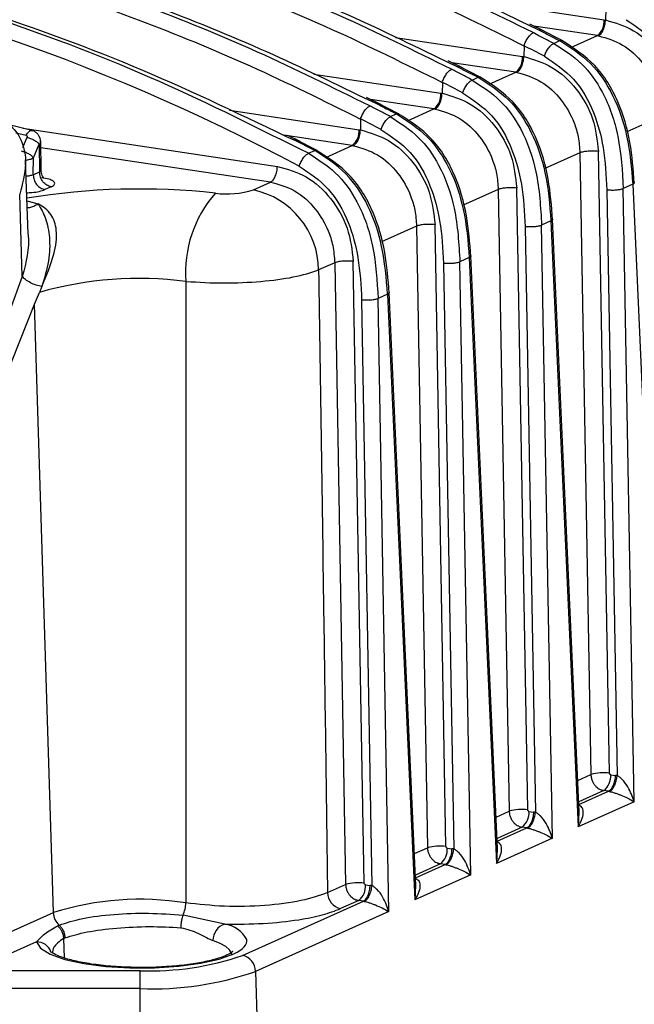
# Model space of a CAD drawing. Units: millimetres. Extents: x 4 to 416, y 4 to 293.
# Drawn here: x 342 to 346, y 102 to 108 of the extents above; entities that cross this region are included whole.
import ezdxf

# ---------------------------------------------------------------- set-up
doc = ezdxf.new("R2010")
doc.units = ezdxf.units.MM

msp = doc.modelspace()

# ---------------------------------------------------------------- linework, layer by layer
at = {"color": 7, "linetype": 'Continuous', "lineweight": 25}
for p, q in [((344.8174, 108.378), (345.6593, 108.2522)), ((345.6696, 108.3233), (345.6686, 108.2511)), ((345.1513, 108.2206), (345.2284, 108.1842)), ((345.2612, 108.1765), (345.1669, 108.223)), ((345.6143, 108.1474), (345.1924, 108.2104)), ((345.6593, 108.2522), (345.668, 108.2508)), ((345.3797, 108.115), (345.2421, 108.1856)), ((345.4387, 108.0687), (345.6143, 108.1474)), ((345.6143, 108.1474), (345.622, 108.1464)), ((344.2757, 108.1352), (345.1176, 108.0094)), ((345.1279, 108.0804), (345.127, 108.0083)), ((345.3247, 108.0959), (345.3649, 108.1139)), ((345.1176, 108.0094), (345.1263, 108.008)), ((344.6097, 107.9778), (344.6868, 107.9414)), ((344.7195, 107.9337), (344.6252, 107.9802)), ((345.0726, 107.9046), (344.6508, 107.9676)), ((343.7341, 107.8924), (344.576, 107.7666)), ((344.838, 107.8722), (344.7004, 107.9427)), ((344.897, 107.8258), (345.0726, 107.9046)), ((345.0726, 107.9046), (345.0803, 107.9035)), ((344.5863, 107.8376), (344.5853, 107.7654)), ((344.7831, 107.8531), (344.8232, 107.8711)), ((344.576, 107.7666), (344.5847, 107.7652)), ((344.068, 107.7349), (344.1451, 107.6986)), ((344.1778, 107.6908), (344.0836, 107.7374)), ((344.531, 107.6617), (344.1091, 107.7248)), ((344.2964, 107.6293), (344.1587, 107.6999)), ((343.1743, 107.6522), (344.0343, 107.5237)), ((344.2414, 107.6103), (344.2816, 107.6283)), ((344.3554, 107.583), (344.531, 107.6617)), ((344.531, 107.6617), (344.5387, 107.6607)), ((341.8654, 107.5183), (341.7152, 107.5549)), ((344.0446, 107.5948), (344.0436, 107.5226)), ((346.0402, 107.6136), (345.8084, 107.5097)), ((341.7576, 107.5036), (341.8279, 107.4865)), ((341.8041, 107.5332), (343.4926, 107.2809)), ((343.9893, 107.4189), (343.5361, 107.4866)), ((344.0343, 107.5237), (344.043, 107.5224)), ((341.8317, 107.4728), (341.8029, 107.4044)), ((341.8754, 107.3376), (341.9133, 107.4276)), ((341.9133, 107.4276), (341.9158, 107.244)), ((341.9265, 107.252), (341.9238, 107.4504)), ((343.5469, 107.4817), (343.6027, 107.4562)), ((343.6429, 107.4446), (343.5626, 107.4843)), ((343.7399, 107.3855), (343.6027, 107.4562)), ((343.7555, 107.3861), (343.6163, 107.4575)), ((343.4476, 107.1761), (341.9245, 107.4037)), ((343.6991, 107.3672), (343.6436, 107.3937)), ((343.6991, 107.3672), (343.7399, 107.3855)), ((343.8137, 107.3402), (343.9893, 107.4189)), ((343.9893, 107.4189), (343.997, 107.4179)), ((345.4986, 107.3707), (345.2668, 107.2668)), ((345.4986, 107.3707), (345.5709, 103.2498)), ((345.6938, 103.2591), (345.6214, 107.38)), ((341.8397, 106.8342), (341.8223, 107.3165)), ((341.8739, 107.2253), (341.8754, 107.3376)), ((341.8739, 107.2253), (341.9158, 107.244)), ((343.3333, 107.1248), (343.4476, 107.1761)), ((345.8484, 107.1618), (345.7861, 107.1339)), ((345.8484, 107.1618), (346.0288, 103.1466)), ((341.8016, 106.5518), (341.7842, 107.0972)), ((341.9937, 107.1455), (341.9518, 107.1267)), ((344.9569, 107.1279), (344.7251, 107.024)), ((344.9569, 107.1279), (345.0293, 103.0069)), ((345.1522, 103.0162), (345.0798, 107.1372)), ((345.6769, 107.1256), (345.7451, 103.2415)), ((345.8575, 103.0698), (345.7861, 107.1339)), ((341.8318, 107.0533), (341.9057, 107.0325)), ((345.3067, 106.919), (345.2444, 106.8911)), ((345.3067, 106.919), (345.4871, 102.9037)), ((345.494, 102.9997), (345.3174, 106.9302)), ((344.4152, 106.8851), (344.1834, 106.7812)), ((344.4152, 106.8851), (344.4876, 102.7641)), ((344.6105, 102.7734), (344.5381, 106.8944)), ((345.1352, 106.8828), (345.2034, 102.9987)), ((345.3158, 102.8269), (345.2444, 106.8911)), ((343.8729, 106.642), (343.766, 106.5941)), ((343.8729, 106.642), (343.9453, 102.521)), ((344.0682, 102.5303), (343.9958, 106.6512)), ((344.5936, 106.64), (344.6618, 102.7559)), ((344.7651, 106.6762), (344.7028, 106.6482)), ((344.7742, 102.5841), (344.7028, 106.6482)), ((344.7651, 106.6762), (344.9455, 102.6609)), ((344.9523, 102.7569), (344.7757, 106.6874)), ((341.8016, 106.5518), (341.5111, 105.7577)), ((342.8864, 106.5179), (342.8852, 102.3987)), ((341.8816, 106.3682), (341.9145, 106.4451)), ((341.932, 106.4842), (341.9145, 106.4451)), ((344.4107, 102.5141), (344.2341, 106.4446)), ((344.0512, 106.3969), (344.1195, 102.5128)), ((344.2234, 106.4333), (344.1605, 106.4051)), ((344.2319, 102.341), (344.1605, 106.4051)), ((344.2234, 106.4333), (344.4038, 102.4181)), ((341.6153, 105.6963), (341.8816, 106.3682)), ((342.0073, 102.3347), (341.8816, 106.3682)), ((345.4845, 103.211), (345.5709, 103.2498)), ((345.7024, 103.2484), (345.7334, 103.2437)), ((345.6574, 103.1436), (345.4909, 103.0689)), ((345.4917, 103.0507), (345.6884, 103.1389)), ((345.6884, 103.1389), (345.6574, 103.1436)), ((345.8575, 103.0698), (345.4871, 102.9037)), ((344.9428, 102.9682), (345.0293, 103.0069)), ((345.1607, 103.0056), (345.1917, 103.0009)), ((345.4913, 102.9998), (345.4871, 102.9037)), ((345.1157, 102.9007), (344.9492, 102.8261)), ((344.95, 102.8079), (345.1467, 102.8961)), ((345.1467, 102.8961), (345.1157, 102.9007)), ((345.3158, 102.8269), (344.9455, 102.6609)), ((344.4012, 102.7254), (344.4876, 102.7641)), ((344.619, 102.7627), (344.6501, 102.7581)), ((344.9496, 102.757), (344.9455, 102.6609)), ((344.574, 102.6579), (344.4076, 102.5833)), ((344.6051, 102.6533), (344.574, 102.6579)), ((344.4084, 102.5651), (344.6051, 102.6533)), ((344.7742, 102.5841), (344.4038, 102.4181)), ((343.8253, 102.4672), (343.9453, 102.521)), ((344.0767, 102.5196), (344.1077, 102.515)), ((344.408, 102.5141), (344.4038, 102.4181)), ((343.2613, 102.0509), (344.0628, 102.4102)), ((344.0317, 102.4148), (343.9118, 102.3611)), ((344.0628, 102.4102), (344.0317, 102.4148)), ((341.6367, 102.1685), (342.0073, 102.3347)), ((344.2319, 102.341), (343.3478, 101.9447)), ((343.1444, 102.2585), (342.867, 102.3173)), ((341.8964, 102.14), (341.7232, 102.0624)), ((342.075, 102.1633), (342.078, 102.0343)), ((342.5837, 101.9496), (339.9649, 101.9496)), ((342.5837, 101.8305), (342.5837, 101.9496)), ((343.3478, 101.9447), (343.4502, 98.6612)), ((342.5837, 101.8305), (339.9649, 101.8305)), ((342.5837, 98.5318), (342.5837, 101.8305))]:
    msp.add_line(p, q, dxfattribs=at)
at = {"color": 7, "linetype": 'Continuous', "lineweight": 25, "flags": 128}
for points in [[(341.8964, 102.14), (341.9228, 102.0981), (341.9863, 102.059), (342.0833, 102.0247), (342.2086, 101.9973), (342.3551, 101.9782), (342.5147, 101.9686), (342.6787, 101.9688), (342.838, 101.9789), (342.9837, 101.9984), (343.1078, 102.0261), (343.2035, 102.0606)], [(343.1905, 102.0516), (343.1888, 102.0658), (343.1758, 102.088), (343.1505, 102.1095), (343.1134, 102.1298), (343.0654, 102.1486)], [(343.2035, 102.0606), (343.2252, 102.0716), (343.2439, 102.083), (343.2596, 102.0947), (343.2721, 102.1067), (343.2814, 102.1188), (343.2875, 102.1311), (343.2903, 102.1435), (343.2899, 102.1558)]]:
    msp.add_lwpolyline(points, dxfattribs=at)
at = {"color": 7, "linetype": 'Continuous', "lineweight": 25}
for centre, radius, start, end in [((337.3006, 95.4368), 13.4329, 61.85433, 81.23527), ((345.5373, 108.2425), 0.1224, 308.98961, 4.55767), ((338.4577, 95.1488), 14.5506, 62.11634, 62.71503), ((344.9957, 107.9997), 0.1224, 308.98961, 4.55767), ((337.916, 94.906), 14.5506, 62.11634, 62.71503), ((344.454, 107.7568), 0.1224, 308.98959, 4.55768), ((337.3744, 94.6632), 14.5506, 62.11634, 62.71503), ((343.9123, 107.514), 0.1224, 308.98961, 4.55767), ((342.578, 102.5287), 4.602, 83.7131, 99.33904), ((343.6727, 106.5805), 0.7887, 138.50097, 184.54657), ((343.1597, 107.6675), 0.5698, 262.15598, 287.73346), ((343.2174, 106.5886), 0.5486, 0.57463, 77.80895), ((342.577, 104.126), 2.4119, 82.62941, 105.9434), ((345.6552, 102.9524), 0.3091, 82.82361, 105.81832), ((345.5804, 103.2387), 0.1224, 308.98963, 4.55767), ((345.1135, 102.7095), 0.3091, 82.82361, 105.81832), ((345.0387, 102.9958), 0.1224, 308.98963, 4.55767), ((344.5719, 102.4667), 0.3091, 82.82361, 105.81832), ((344.4971, 102.753), 0.1224, 308.98963, 4.55767), ((344.0296, 102.2236), 0.3091, 82.82361, 105.81832), ((343.935, 102.4683), 0.1097, 180.5705, 257.80752), ((343.9547, 102.5099), 0.1224, 308.98963, 4.55767), ((342.581, 100.519), 1.9041, 80.80504, 107.53501), ((342.6852, 102.4009), 0.2001, 335.31655, 359.36662), ((342.1244, 102.3388), 0.1172, 182.04314, 228.16246), ((343.178, 102.151), 0.1127, 107.36485, 181.21095), ((343.1154, 102.0629), 0.1977, 28.03515, 81.55982), ((341.8986, 102.0417), 0.0984, 18.73017, 91.29809), ((342.6526, 103.8066), 1.8582, 267.87596, 289.1216), ((343.2381, 101.9436), 0.1097, 0.57289, 77.80908), ((342.6614, 103.9247), 2.0956, 267.87596, 289.1216)]:
    msp.add_arc(centre, radius, start, end, dxfattribs=at)
for points, knots in [([(345.1882, 108.1669), (344.9413, 108.2891), (344.4493, 108.5327), (343.6982, 108.8376), (342.9445, 109.1004), (342.4384, 109.2349), (342.1862, 109.3018)], [0, 0, 0, 0, 0.25261, 0.50348, 0.75261, 1, 1, 1, 1]), ([(342.2079, 109.3116), (342.4548, 109.2467), (342.9544, 109.1154), (343.7062, 108.8575), (344.4429, 108.5647), (344.9218, 108.3321), (345.1513, 108.2206)], [0, 0, 0, 0, 0.24773, 0.501419, 0.761066, 1, 1, 1, 1]), ([(344.6465, 107.9241), (344.3997, 108.0463), (343.9076, 108.2898), (343.1566, 108.5947), (342.4028, 108.8576), (341.8967, 108.992), (341.6446, 109.059)], [0, 0, 0, 0, 0.25261, 0.50348, 0.75261, 1, 1, 1, 1]), ([(341.6663, 109.0687), (341.9131, 109.0039), (342.4127, 108.8726), (343.1646, 108.6147), (343.9012, 108.3219), (344.3802, 108.0892), (344.6097, 107.9778)], [0, 0, 0, 0, 0.24773, 0.501419, 0.761066, 1, 1, 1, 1]), ([(343.6436, 107.3937), (343.3134, 107.5587), (342.6345, 107.8978), (341.5766, 108.293), (340.4865, 108.6132), (339.7535, 108.7418), (339.3869, 108.8061)], [0, 0, 0, 0, 0.239974, 0.493316, 0.746658, 1, 1, 1, 1]), ([(339.4072, 108.8152), (339.7479, 108.7562), (340.4386, 108.6365), (341.4838, 108.3417), (342.5282, 107.9687), (343.2105, 107.6425), (343.5469, 107.4817)], [0, 0, 0, 0, 0.2433837, 0.4934687, 0.7502549, 1, 1, 1, 1]), ([(344.1048, 107.6813), (343.858, 107.8035), (343.366, 108.047), (342.6149, 108.3519), (341.8612, 108.6148), (341.3551, 108.7492), (341.1029, 108.8162)], [0, 0, 0, 0, 0.25261, 0.50348, 0.75261, 1, 1, 1, 1]), ([(341.1246, 108.8259), (341.3715, 108.7611), (341.8711, 108.6298), (342.6229, 108.3719), (343.3596, 108.0791), (343.8385, 107.8464), (344.068, 107.7349)], [0, 0, 0, 0, 0.24773, 0.501419, 0.761066, 1, 1, 1, 1]), ([(345.622, 108.1464), (345.6276, 108.1501), (345.6392, 108.1578), (345.6544, 108.184), (345.6652, 108.217), (345.6671, 108.2399), (345.668, 108.2508)], [0, 0, 0, 0, 0.240843, 0.500432, 0.759781, 1, 1, 1, 1]), ([(345.6686, 108.2511), (345.7323, 108.2324), (345.8612, 108.1946), (346.024, 108.0428), (346.1379, 107.8431), (346.1548, 107.6958), (346.1631, 107.6228)], [0, 0, 0, 0, 0.247096, 0.500033, 0.752455, 1, 1, 1, 1]), ([(345.8044, 108.2529), (345.8728, 108.2077), (346.0097, 108.1173), (346.1375, 107.8888), (346.2049, 107.6347), (346.2138, 107.462), (346.2185, 107.3684)], [0, 0, 0, 0, 0.246956, 0.494098, 0.72616, 1, 1, 1, 1]), ([(345.3247, 108.0959), (345.3023, 108.1078), (345.2569, 108.1317), (345.2112, 108.1551), (345.1882, 108.1669)], [0, 0, 0, 0, 0.496318, 1, 1, 1, 1]), ([(345.2426, 108.1846), (345.2422, 108.185), (345.2393, 108.1886), (345.2336, 108.1863), (345.2284, 108.1842)], [0, 0, 0, 0, 0.108972, 1, 1, 1, 1]), ([(345.2284, 108.1842), (345.2514, 108.1724), (345.2968, 108.1491), (345.3424, 108.1256), (345.3649, 108.1139)], [0, 0, 0, 0, 0.505871, 1, 1, 1, 1]), ([(345.622, 108.1464), (345.6767, 108.1304), (345.7861, 108.0984), (345.9199, 107.973), (345.9963, 107.838), (346.0331, 107.7162), (346.0378, 107.6486), (346.0402, 107.6136)], [0, 0, 0, 0, 0.249606, 0.499194, 0.727807, 0.858567, 1, 1, 1, 1]), ([(345.3247, 108.0959), (345.3896, 108.0546), (345.5161, 107.9741), (345.6695, 107.7565), (345.7672, 107.4679), (345.7795, 107.2498), (345.7861, 107.1339)], [0, 0, 0, 0, 0.21361, 0.416158, 0.689806, 1, 1, 1, 1]), ([(345.3828, 108.1105), (345.3814, 108.1126), (345.3777, 108.1183), (345.3699, 108.1156), (345.3649, 108.1139)], [0, 0, 0, 0, 0.366636, 1, 1, 1, 1]), ([(345.3649, 108.1139), (345.4364, 108.0685), (345.5773, 107.9789), (345.7305, 107.7477), (345.8233, 107.4687), (345.8396, 107.2693), (345.8484, 107.1618)], [0, 0, 0, 0, 0.232941, 0.459623, 0.708937, 1, 1, 1, 1]), ([(345.8586, 107.1693), (345.852, 107.2593), (345.8385, 107.4405), (345.7615, 107.7124), (345.6098, 107.967), (345.4551, 108.0656), (345.3777, 108.1149)], [0, 0, 0, 0, 0.245947, 0.494962, 0.747509, 1, 1, 1, 1]), ([(345.127, 108.0083), (345.1907, 107.9896), (345.3196, 107.9517), (345.4823, 107.8), (345.5962, 107.6003), (345.6131, 107.453), (345.6214, 107.38)], [0, 0, 0, 0, 0.247096, 0.500033, 0.752455, 1, 1, 1, 1]), ([(345.2627, 108.0101), (345.3311, 107.9649), (345.468, 107.8745), (345.5959, 107.646), (345.6633, 107.3919), (345.6721, 107.2191), (345.6769, 107.1256)], [0, 0, 0, 0, 0.246956, 0.494098, 0.72616, 1, 1, 1, 1]), ([(344.7009, 107.9418), (344.7006, 107.9422), (344.6977, 107.9458), (344.6919, 107.9435), (344.6868, 107.9414)], [0, 0, 0, 0, 0.108972, 1, 1, 1, 1]), ([(345.0803, 107.9035), (345.0859, 107.9073), (345.0975, 107.915), (345.1127, 107.9412), (345.1235, 107.9742), (345.1254, 107.997), (345.1263, 108.008)], [0, 0, 0, 0, 0.240843, 0.500432, 0.759781, 1, 1, 1, 1]), ([(344.7831, 107.8531), (344.7606, 107.865), (344.7153, 107.8889), (344.6695, 107.9123), (344.6465, 107.9241)], [0, 0, 0, 0, 0.496318, 1, 1, 1, 1]), ([(344.6868, 107.9414), (344.7097, 107.9296), (344.7552, 107.9063), (344.8007, 107.8828), (344.8232, 107.8711)], [0, 0, 0, 0, 0.505873, 1, 1, 1, 1]), ([(345.0803, 107.9035), (345.135, 107.8875), (345.2444, 107.8556), (345.3782, 107.7301), (345.4546, 107.5952), (345.4914, 107.4733), (345.4961, 107.4058), (345.4986, 107.3707)], [0, 0, 0, 0, 0.249606, 0.499194, 0.727807, 0.858567, 1, 1, 1, 1]), ([(344.7831, 107.8531), (344.8479, 107.8118), (344.9742, 107.7313), (345.1262, 107.5159), (345.225, 107.2279), (345.2376, 107.0097), (345.2444, 106.8911)], [0, 0, 0, 0, 0.213398, 0.416147, 0.682736, 1, 1, 1, 1]), ([(344.8411, 107.8677), (344.8398, 107.8698), (344.836, 107.8755), (344.8282, 107.8728), (344.8232, 107.8711)], [0, 0, 0, 0, 0.366638, 1, 1, 1, 1]), ([(344.8232, 107.8711), (344.8947, 107.8257), (345.0357, 107.736), (345.1889, 107.5049), (345.2817, 107.2259), (345.298, 107.0264), (345.3067, 106.919)], [0, 0, 0, 0, 0.232939, 0.45962, 0.708934, 1, 1, 1, 1]), ([(345.317, 106.9264), (345.3103, 107.0165), (345.2968, 107.1977), (345.2198, 107.4696), (345.0681, 107.7242), (344.9134, 107.8228), (344.8361, 107.872)], [0, 0, 0, 0, 0.245947, 0.494962, 0.747509, 1, 1, 1, 1]), ([(344.5387, 107.6607), (344.5442, 107.6644), (344.5558, 107.6722), (344.571, 107.6984), (344.5819, 107.7314), (344.5838, 107.7542), (344.5847, 107.7652)], [0, 0, 0, 0, 0.240843, 0.500432, 0.759781, 1, 1, 1, 1]), ([(344.5853, 107.7654), (344.649, 107.7467), (344.7779, 107.7089), (344.9407, 107.5571), (345.0546, 107.3575), (345.0714, 107.2101), (345.0798, 107.1372)], [0, 0, 0, 0, 0.247096, 0.500033, 0.752455, 1, 1, 1, 1]), ([(344.721, 107.7672), (344.7895, 107.7221), (344.9264, 107.6317), (345.0542, 107.4032), (345.1216, 107.1491), (345.1304, 106.9763), (345.1352, 106.8828)], [0, 0, 0, 0, 0.246956, 0.494098, 0.72616, 1, 1, 1, 1]), ([(344.1592, 107.699), (344.1589, 107.6993), (344.156, 107.7029), (344.1502, 107.7006), (344.1451, 107.6986)], [0, 0, 0, 0, 0.108972, 1, 1, 1, 1]), ([(344.1451, 107.6986), (344.1681, 107.6868), (344.2135, 107.6635), (344.2591, 107.6399), (344.2816, 107.6283)], [0, 0, 0, 0, 0.505873, 1, 1, 1, 1]), ([(344.2414, 107.6103), (344.2189, 107.6222), (344.1736, 107.6461), (344.1279, 107.6695), (344.1048, 107.6813)], [0, 0, 0, 0, 0.496318, 1, 1, 1, 1]), ([(344.2995, 107.6249), (344.2981, 107.6269), (344.2944, 107.6326), (344.2865, 107.63), (344.2816, 107.6283)], [0, 0, 0, 0, 0.366638, 1, 1, 1, 1]), ([(344.2816, 107.6283), (344.353, 107.5829), (344.494, 107.4932), (344.6472, 107.262), (344.74, 106.9831), (344.7563, 106.7836), (344.7651, 106.6762)], [0, 0, 0, 0, 0.2329389, 0.4596199, 0.708934, 1, 1, 1, 1]), ([(344.7753, 106.6836), (344.7686, 106.7736), (344.7552, 106.9548), (344.6782, 107.2268), (344.5264, 107.4814), (344.3718, 107.5799), (344.2944, 107.6292)], [0, 0, 0, 0, 0.245947, 0.494962, 0.747509, 1, 1, 1, 1]), ([(344.5387, 107.6607), (344.5934, 107.6447), (344.7027, 107.6128), (344.8365, 107.4873), (344.9129, 107.3524), (344.9498, 107.2305), (344.9545, 107.163), (344.9569, 107.1279)], [0, 0, 0, 0, 0.249606, 0.499194, 0.727807, 0.858567, 1, 1, 1, 1]), ([(341.6326, 107.5956), (341.6496, 107.5902), (341.6848, 107.579), (341.7467, 107.5353), (341.8081, 107.4443), (341.8353, 107.2863), (341.8023, 107.164), (341.7842, 107.0972)], [0, 0, 0, 0, 0.087417, 0.180297, 0.388652, 0.665922, 1, 1, 1, 1]), ([(344.2414, 107.6103), (344.3062, 107.569), (344.4326, 107.4885), (344.5845, 107.2731), (344.6833, 106.9851), (344.6959, 106.7668), (344.7028, 106.6482)], [0, 0, 0, 0, 0.213398, 0.416147, 0.682736, 1, 1, 1, 1]), ([(341.8279, 107.4865), (341.8285, 107.4863), (341.8297, 107.4859), (341.831, 107.4848), (341.8321, 107.4834), (341.833, 107.4809), (341.8333, 107.4773), (341.8323, 107.4743), (341.8317, 107.4728)], [0, 0, 0, 0, 0.108421, 0.216282, 0.330158, 0.455682, 0.721056, 1, 1, 1, 1]), ([(341.8279, 107.4865), (341.8309, 107.4918), (341.8367, 107.5025), (341.8469, 107.5132), (341.8569, 107.5191), (341.8627, 107.5183), (341.8654, 107.518)], [0, 0, 0, 0, 0.258611, 0.517221, 0.775832, 1, 1, 1, 1]), ([(341.9219, 107.4378), (341.9221, 107.4392), (341.9242, 107.4507), (341.9193, 107.4682), (341.9101, 107.4874), (341.8989, 107.5009), (341.8839, 107.5123), (341.8716, 107.5163), (341.8654, 107.5183)], [0, 0, 0, 0, 0.0397, 0.320564, 0.474754, 0.640397, 0.816984, 1, 1, 1, 1]), ([(343.997, 107.4179), (344.0026, 107.4216), (344.0142, 107.4294), (344.0294, 107.4556), (344.0402, 107.4886), (344.0421, 107.5114), (344.043, 107.5224)], [0, 0, 0, 0, 0.240843, 0.500432, 0.759781, 1, 1, 1, 1]), ([(344.0436, 107.5226), (344.1073, 107.5039), (344.2362, 107.4661), (344.399, 107.3143), (344.5129, 107.1147), (344.5298, 106.9673), (344.5381, 106.8944)], [0, 0, 0, 0, 0.247096, 0.500033, 0.752455, 1, 1, 1, 1]), ([(344.1794, 107.5244), (344.2478, 107.4792), (344.3847, 107.3889), (344.5126, 107.1604), (344.58, 106.9063), (344.5888, 106.7335), (344.5936, 106.64)], [0, 0, 0, 0, 0.246956, 0.494098, 0.72616, 1, 1, 1, 1]), ([(341.9133, 107.4276), (341.916, 107.4297), (341.9201, 107.433), (341.9216, 107.4365), (341.9221, 107.4377)], [0, 0, 0, 0, 0.645469, 1, 1, 1, 1]), ([(343.6034, 107.4558), (343.6087, 107.4579), (343.6147, 107.4604), (343.6178, 107.4567), (343.6182, 107.4562)], [0, 0, 0, 0, 0.863838, 1, 1, 1, 1]), ([(343.6991, 107.3672), (343.7608, 107.3283), (343.8873, 107.2485), (344.0426, 107.0316), (344.1415, 106.7392), (344.1539, 106.521), (344.1605, 106.4051)], [0, 0, 0, 0, 0.202923, 0.416145, 0.689792, 1, 1, 1, 1]), ([(343.7399, 107.3855), (343.7449, 107.3871), (343.7527, 107.3898), (343.7564, 107.3841), (343.7578, 107.382)], [0, 0, 0, 0, 0.633414, 1, 1, 1, 1]), ([(344.2234, 106.4333), (344.2148, 106.5392), (344.1988, 106.7369), (344.1077, 107.0147), (343.9549, 107.2484), (343.8124, 107.3392), (343.7399, 107.3855)], [0, 0, 0, 0, 0.286831, 0.53554, 0.76364, 1, 1, 1, 1]), ([(344.2336, 106.4408), (344.227, 106.5308), (344.2135, 106.7119), (344.1365, 106.9838), (343.9849, 107.2385), (343.8301, 107.3371), (343.7528, 107.3864)], [0, 0, 0, 0, 0.24586, 0.49484, 0.747467, 1, 1, 1, 1]), ([(343.997, 107.4179), (344.0517, 107.4019), (344.1611, 107.3699), (344.2949, 107.2445), (344.3713, 107.1096), (344.4081, 106.9877), (344.4128, 106.9202), (344.4152, 106.8851)], [0, 0, 0, 0, 0.2496069, 0.4991955, 0.7278088, 0.8585688, 1, 1, 1, 1]), ([(341.8179, 107.3217), (341.8189, 107.3217), (341.8253, 107.322), (341.8368, 107.324), (341.8517, 107.3273), (341.8653, 107.3318), (341.872, 107.3357), (341.8754, 107.3376)], [0, 0, 0, 0, 0.042638, 0.26607, 0.500073, 0.744701, 1, 1, 1, 1]), ([(341.8739, 107.2253), (341.8668, 107.2224), (341.8545, 107.2174), (341.8345, 107.2153), (341.8259, 107.2145)], [0, 0, 0, 0, 0.570838, 1, 1, 1, 1]), ([(341.9253, 107.2534), (341.9256, 107.2522), (341.9263, 107.2489), (341.92, 107.246), (341.9158, 107.244)], [0, 0, 0, 0, 0.34431, 1, 1, 1, 1]), ([(341.9444, 107.2005), (341.9444, 107.2005), (341.9454, 107.2007), (341.9437, 107.2031), (341.9396, 107.2093), (341.933, 107.2205), (341.9271, 107.2364), (341.9264, 107.2495), (341.926, 107.2563)], [0, 0, 0, 0, 0.003322, 0.188211, 0.368399, 0.559236, 0.768748, 1, 1, 1, 1]), ([(343.4926, 107.2809), (343.5581, 107.2628), (343.6888, 107.2267), (343.8535, 107.0749), (343.9699, 106.875), (343.9871, 106.7259), (343.9958, 106.6512)], [0, 0, 0, 0, 0.2502911, 0.5000287, 0.7497409, 1, 1, 1, 1]), ([(343.6371, 107.2813), (343.7055, 107.2361), (343.8424, 107.1457), (343.9702, 106.9173), (344.0376, 106.6632), (344.0465, 106.4904), (344.0512, 106.3969)], [0, 0, 0, 0, 0.2469556, 0.494098, 0.7261603, 1, 1, 1, 1]), ([(341.9937, 107.1455), (342.0034, 107.1515), (342.0228, 107.1635), (342.0114, 107.1819), (341.9795, 107.1966), (341.9476, 107.2026), (341.9315, 107.2056)], [0, 0, 0, 0, 0.279992, 0.559051, 0.779142, 1, 1, 1, 1]), ([(343.4476, 107.1761), (343.5015, 107.1614), (343.612, 107.1312), (343.7465, 107.0088), (343.8249, 106.875), (343.8647, 106.7523), (343.8701, 106.6803), (343.8729, 106.642)], [0, 0, 0, 0, 0.2431102, 0.4992461, 0.7129465, 0.8474059, 1, 1, 1, 1]), ([(345.857, 107.1756), (345.858, 107.1737), (345.8606, 107.1692), (345.8529, 107.1645), (345.8484, 107.1618)], [0, 0, 0, 0, 0.407305, 1, 1, 1, 1]), ([(341.8299, 107.1062), (341.8413, 107.1064), (341.8724, 107.107), (341.9171, 107.1145), (341.9402, 107.1226), (341.9518, 107.1267)], [0, 0, 0, 0, 0.226436, 0.6125, 1, 1, 1, 1]), ([(341.8334, 107.007), (341.8393, 107.0073), (341.8536, 107.0083), (341.879, 107.0168), (341.8968, 107.0273), (341.9057, 107.0325)], [0, 0, 0, 0, 0.257896, 0.627191, 1, 1, 1, 1]), ([(341.9316, 106.4842), (341.9613, 106.5552), (342.0128, 106.6785), (342.0351, 106.8269), (342.0173, 106.9141), (341.9926, 106.9633), (341.9557, 107.0042), (341.9226, 107.023), (341.9057, 107.0325)], [0, 0, 0, 0, 0.3551004, 0.6167172, 0.7162357, 0.8102998, 0.9033586, 1, 1, 1, 1]), ([(341.9057, 107.0325), (341.9241, 107.0011), (341.953, 106.9516), (341.973, 106.8741), (341.9859, 106.7816), (341.9815, 106.6499), (341.9487, 106.5411), (341.9316, 106.4842)], [0, 0, 0, 0, 0.201017, 0.315819, 0.435143, 0.704733, 1, 1, 1, 1]), ([(345.3153, 106.9328), (345.3164, 106.9309), (345.3189, 106.9264), (345.3113, 106.9217), (345.3067, 106.919)], [0, 0, 0, 0, 0.407305, 1, 1, 1, 1]), ([(341.8387, 106.8341), (341.8392, 106.831), (341.8516, 106.7405), (341.8262, 106.6445), (341.8016, 106.5518)], [0, 0, 0, 0, 0.0340274, 1, 1, 1, 1]), ([(344.7737, 106.69), (344.7747, 106.6881), (344.7772, 106.6835), (344.7696, 106.6789), (344.7651, 106.6762)], [0, 0, 0, 0, 0.407305, 1, 1, 1, 1]), ([(342.8864, 106.5179), (342.9702, 106.513), (343.1331, 106.5034), (343.3861, 106.5158), (343.6139, 106.545), (343.7144, 106.5774), (343.766, 106.5941)], [0, 0, 0, 0, 0.257147, 0.500023, 0.743243, 1, 1, 1, 1]), ([(343.766, 106.5941), (343.7776, 105.817), (343.7982, 104.4417), (343.8171, 103.0658), (343.8253, 102.4672)], [0, 0, 0, 0, 0.564979, 1, 1, 1, 1]), ([(344.232, 106.4471), (344.233, 106.4453), (344.2356, 106.4407), (344.2279, 106.4361), (344.2234, 106.4333)], [0, 0, 0, 0, 0.407405, 1, 1, 1, 1]), ([(345.5709, 103.2498), (345.5717, 103.2418), (345.5731, 103.2265), (345.581, 103.2047), (345.5916, 103.1861), (345.6079, 103.1669), (345.6301, 103.1503), (345.6488, 103.1457), (345.6574, 103.1436)], [0, 0, 0, 0, 0.158584, 0.307638, 0.447155, 0.577127, 0.807502, 1, 1, 1, 1]), ([(345.7024, 103.2484), (345.7011, 103.2488), (345.6987, 103.2495), (345.696, 103.2525), (345.6942, 103.2557), (345.694, 103.2579), (345.6938, 103.2591)], [0, 0, 0, 0, 0.278562, 0.559183, 0.779852, 1, 1, 1, 1]), ([(345.6884, 103.1389), (345.6942, 103.1428), (345.7057, 103.1505), (345.7207, 103.1763), (345.7282, 103.2038), (345.734, 103.2265), (345.7336, 103.2383), (345.7334, 103.2437)], [0, 0, 0, 0, 0.249586, 0.499172, 0.741867, 0.881762, 1, 1, 1, 1]), ([(345.6946, 103.1377), (345.7002, 103.1414), (345.7089, 103.1469), (345.72, 103.1619), (345.7278, 103.1758), (345.7345, 103.1918), (345.7415, 103.2138), (345.7437, 103.2306), (345.7451, 103.2415)], [0, 0, 0, 0, 0.239814, 0.368589, 0.499999, 0.631409, 0.760185, 1, 1, 1, 1]), ([(345.7451, 103.2415), (345.7429, 103.242), (345.739, 103.2429), (345.7351, 103.2435), (345.7334, 103.2437)], [0, 0, 0, 0, 0.560036, 1, 1, 1, 1]), ([(345.8575, 103.0698), (345.8463, 103.1026), (345.8291, 103.153), (345.7892, 103.2086), (345.7646, 103.2306), (345.753, 103.2382), (345.7476, 103.2404), (345.7451, 103.2415)], [0, 0, 0, 0, 0.530807, 0.815514, 0.917863, 0.960973, 1, 1, 1, 1]), ([(345.6884, 103.1389), (345.6896, 103.1387), (345.6916, 103.1384), (345.6937, 103.1379), (345.6946, 103.1377)], [0, 0, 0, 0, 0.559989, 1, 1, 1, 1]), ([(345.6946, 103.1377), (345.6994, 103.1366), (345.7099, 103.134), (345.7283, 103.1284), (345.7483, 103.1217), (345.7788, 103.1101), (345.8194, 103.0922), (345.8437, 103.0779), (345.8575, 103.0698)], [0, 0, 0, 0, 0.070072, 0.151315, 0.24708, 0.358382, 0.634581, 1, 1, 1, 1]), ([(345.0293, 103.0069), (345.03, 102.999), (345.0314, 102.9836), (345.0393, 102.9619), (345.05, 102.9433), (345.0662, 102.924), (345.0884, 102.9074), (345.1072, 102.9028), (345.1157, 102.9007)], [0, 0, 0, 0, 0.158584, 0.307638, 0.447155, 0.577127, 0.807502, 1, 1, 1, 1]), ([(345.1467, 102.8961), (345.1525, 102.9), (345.164, 102.9077), (345.1791, 102.9335), (345.1866, 102.961), (345.1923, 102.9837), (345.1919, 102.9955), (345.1917, 103.0009)], [0, 0, 0, 0, 0.249586, 0.499172, 0.741867, 0.881762, 1, 1, 1, 1]), ([(345.1607, 103.0056), (345.1595, 103.0059), (345.157, 103.0067), (345.1543, 103.0096), (345.1526, 103.0129), (345.1523, 103.0151), (345.1522, 103.0162)], [0, 0, 0, 0, 0.278562, 0.559183, 0.779852, 1, 1, 1, 1]), ([(345.1529, 102.8949), (345.1586, 102.8985), (345.1673, 102.9041), (345.1783, 102.9191), (345.1862, 102.933), (345.1929, 102.949), (345.1999, 102.971), (345.202, 102.9878), (345.2034, 102.9987)], [0, 0, 0, 0, 0.239814, 0.3685894, 0.4999989, 0.6314087, 0.7601846, 1, 1, 1, 1]), ([(345.2034, 102.9987), (345.2013, 102.9992), (345.1974, 103), (345.1934, 103.0006), (345.1917, 103.0009)], [0, 0, 0, 0, 0.560036, 1, 1, 1, 1]), ([(345.3158, 102.8269), (345.3046, 102.8598), (345.2874, 102.9102), (345.2475, 102.9658), (345.2229, 102.9878), (345.2113, 102.9954), (345.206, 102.9976), (345.2034, 102.9987)], [0, 0, 0, 0, 0.530807, 0.815514, 0.917863, 0.960973, 1, 1, 1, 1]), ([(345.4871, 102.9037), (345.4974, 102.9227), (345.5155, 102.9559), (345.5225, 102.9952), (345.519, 103.0188), (345.5127, 103.0317), (345.5031, 103.0412), (345.4937, 103.0443), (345.4893, 103.0457)], [0, 0, 0, 0, 0.36503, 0.641003, 0.753841, 0.848014, 0.928239, 1, 1, 1, 1]), ([(345.1467, 102.8961), (345.1479, 102.8959), (345.1499, 102.8956), (345.152, 102.8951), (345.1529, 102.8949)], [0, 0, 0, 0, 0.559989, 1, 1, 1, 1]), ([(345.1529, 102.8949), (345.1578, 102.8937), (345.1682, 102.8912), (345.1866, 102.8856), (345.2066, 102.8788), (345.2372, 102.8672), (345.2777, 102.8493), (345.302, 102.8351), (345.3158, 102.8269)], [0, 0, 0, 0, 0.070072, 0.151315, 0.24708, 0.358382, 0.634581, 1, 1, 1, 1]), ([(344.9455, 102.6609), (344.9558, 102.6798), (344.9738, 102.7131), (344.9809, 102.7523), (344.9773, 102.776), (344.971, 102.7889), (344.9615, 102.7983), (344.9521, 102.8014), (344.9476, 102.8029)], [0, 0, 0, 0, 0.36503, 0.641003, 0.753841, 0.848014, 0.928239, 1, 1, 1, 1]), ([(344.4876, 102.7641), (344.4883, 102.7562), (344.4898, 102.7408), (344.4976, 102.7191), (344.5083, 102.7005), (344.5245, 102.6812), (344.5468, 102.6646), (344.5655, 102.66), (344.574, 102.6579)], [0, 0, 0, 0, 0.158584, 0.307638, 0.447155, 0.577127, 0.807502, 1, 1, 1, 1]), ([(344.6051, 102.6533), (344.6108, 102.6571), (344.6224, 102.6649), (344.6374, 102.6907), (344.6449, 102.7182), (344.6507, 102.7409), (344.6502, 102.7527), (344.6501, 102.7581)], [0, 0, 0, 0, 0.249586, 0.499172, 0.7418669, 0.8817625, 1, 1, 1, 1]), ([(344.619, 102.7627), (344.6178, 102.7631), (344.6153, 102.7639), (344.6126, 102.7668), (344.6109, 102.7701), (344.6106, 102.7723), (344.6105, 102.7734)], [0, 0, 0, 0, 0.278562, 0.559183, 0.779852, 1, 1, 1, 1]), ([(344.6112, 102.6521), (344.6169, 102.6557), (344.6256, 102.6613), (344.6367, 102.6763), (344.6445, 102.6902), (344.6512, 102.7061), (344.6582, 102.7281), (344.6604, 102.7449), (344.6618, 102.7559)], [0, 0, 0, 0, 0.239814, 0.368589, 0.499999, 0.631409, 0.760185, 1, 1, 1, 1]), ([(344.6618, 102.7559), (344.6596, 102.7564), (344.6557, 102.7572), (344.6518, 102.7578), (344.6501, 102.7581)], [0, 0, 0, 0, 0.560036, 1, 1, 1, 1]), ([(344.7742, 102.5841), (344.763, 102.617), (344.7458, 102.6674), (344.7058, 102.7229), (344.6812, 102.7449), (344.6696, 102.7525), (344.6643, 102.7548), (344.6618, 102.7559)], [0, 0, 0, 0, 0.530807, 0.815514, 0.917863, 0.960973, 1, 1, 1, 1]), ([(344.6051, 102.6533), (344.6062, 102.6531), (344.6083, 102.6528), (344.6103, 102.6523), (344.6112, 102.6521)], [0, 0, 0, 0, 0.559989, 1, 1, 1, 1]), ([(344.6112, 102.6521), (344.6161, 102.6509), (344.6266, 102.6483), (344.645, 102.6428), (344.665, 102.636), (344.6955, 102.6244), (344.7361, 102.6065), (344.7603, 102.5923), (344.7742, 102.5841)], [0, 0, 0, 0, 0.070072, 0.151315, 0.24708, 0.358382, 0.634581, 1, 1, 1, 1]), ([(344.0767, 102.5196), (344.0755, 102.52), (344.073, 102.5208), (344.0703, 102.5237), (344.0686, 102.527), (344.0683, 102.5292), (344.0682, 102.5303)], [0, 0, 0, 0, 0.278562, 0.559183, 0.779852, 1, 1, 1, 1]), ([(344.406, 102.5601), (344.4103, 102.5587), (344.4197, 102.5556), (344.4293, 102.5461), (344.4357, 102.5332), (344.4392, 102.5095), (344.4322, 102.4703), (344.4141, 102.437), (344.4038, 102.4181)], [0, 0, 0, 0, 0.070002, 0.151255, 0.247047, 0.358402, 0.634615, 1, 1, 1, 1]), ([(343.8253, 102.4672), (343.7714, 102.4479), (343.6636, 102.4094), (343.4134, 102.378), (343.1375, 102.371), (342.9693, 102.3894), (342.8852, 102.3987)], [0, 0, 0, 0, 0.250011, 0.5, 0.749989, 1, 1, 1, 1]), ([(343.9453, 102.521), (343.946, 102.5131), (343.9475, 102.4977), (343.9553, 102.476), (343.966, 102.4574), (343.9822, 102.4381), (344.0044, 102.4215), (344.0232, 102.4169), (344.0317, 102.4148)], [0, 0, 0, 0, 0.158562, 0.307601, 0.447108, 0.577077, 0.807465, 1, 1, 1, 1]), ([(344.0689, 102.409), (344.0746, 102.4126), (344.0833, 102.4181), (344.0943, 102.4331), (344.1022, 102.4471), (344.1089, 102.463), (344.1159, 102.485), (344.1181, 102.5018), (344.1195, 102.5128)], [0, 0, 0, 0, 0.239815, 0.36859, 0.5, 0.631409, 0.760185, 1, 1, 1, 1]), ([(344.1195, 102.5128), (344.1173, 102.5132), (344.1134, 102.5141), (344.1095, 102.5147), (344.1077, 102.515)], [0, 0, 0, 0, 0.56004, 1, 1, 1, 1]), ([(344.2319, 102.341), (344.2207, 102.3738), (344.2035, 102.4243), (344.1635, 102.4798), (344.1389, 102.5018), (344.1273, 102.5094), (344.122, 102.5117), (344.1195, 102.5128)], [0, 0, 0, 0, 0.530807, 0.815514, 0.917863, 0.960973, 1, 1, 1, 1]), ([(344.0628, 102.4102), (344.0639, 102.41), (344.066, 102.4096), (344.068, 102.4092), (344.0689, 102.409)], [0, 0, 0, 0, 0.559984, 1, 1, 1, 1]), ([(344.0689, 102.409), (344.0738, 102.4078), (344.0843, 102.4052), (344.1027, 102.3997), (344.1226, 102.3929), (344.1532, 102.3813), (344.1938, 102.3634), (344.218, 102.3491), (344.2319, 102.341)], [0, 0, 0, 0, 0.070073, 0.151315, 0.24708, 0.358382, 0.634582, 1, 1, 1, 1]), ([(342.0462, 102.2515), (342.0941, 102.2672), (342.1895, 102.2985), (342.4054, 102.3256), (342.6439, 102.3347), (342.7916, 102.3232), (342.867, 102.3173)], [0, 0, 0, 0, 0.251164, 0.500145, 0.74498, 1, 1, 1, 1]), ([(343.1444, 102.2585), (343.23, 102.2584), (343.4011, 102.2584), (343.6235, 102.283), (343.7987, 102.3179), (343.8741, 102.3467), (343.9118, 102.3611)], [0, 0, 0, 0, 0.279986, 0.559489, 0.779541, 1, 1, 1, 1]), ([(342.867, 102.3173), (342.8649, 102.3117), (342.8606, 102.3002), (342.8561, 102.2796), (342.8531, 102.2572), (342.8531, 102.2421), (342.853, 102.2345)], [0, 0, 0, 0, 0.233152, 0.481022, 0.738719, 1, 1, 1, 1]), ([(341.8964, 102.14), (341.9124, 102.1583), (341.9454, 102.1961), (342.0053, 102.2298), (342.0361, 102.2471)], [0, 0, 0, 0, 0.484193, 1, 1, 1, 1]), ([(342.0361, 102.2471), (342.038, 102.248), (342.0413, 102.2495), (342.0447, 102.2509), (342.0462, 102.2515)], [0, 0, 0, 0, 0.560153, 1, 1, 1, 1]), ([(342.0361, 102.2471), (342.0416, 102.2417), (342.0526, 102.2306), (342.0648, 102.2095), (342.073, 102.1866), (342.0743, 102.171), (342.075, 102.1633)], [0, 0, 0, 0, 0.246404, 0.500063, 0.753689, 1, 1, 1, 1]), ([(342.0462, 102.2515), (342.0516, 102.246), (342.0624, 102.2348), (342.0742, 102.2134), (342.0821, 102.1903), (342.0832, 102.1746), (342.0838, 102.1669)], [0, 0, 0, 0, 0.247041, 0.500945, 0.754356, 1, 1, 1, 1]), ([(342.0838, 102.1669), (342.1296, 102.1809), (342.2208, 102.2087), (342.4249, 102.2345), (342.6471, 102.2451), (342.7846, 102.238), (342.853, 102.2345)], [0, 0, 0, 0, 0.253232, 0.504235, 0.75312, 1, 1, 1, 1]), ([(342.853, 102.2345), (342.8932, 102.2241), (342.9549, 102.208), (343.0212, 102.1675), (343.0512, 102.1546), (343.0654, 102.1486)], [0, 0, 0, 0, 0.495595, 0.761842, 1, 1, 1, 1]), ([(342.075, 102.1633), (342.049, 102.144), (342.0056, 102.1117), (342.0021, 102.0777), (342.0007, 102.064)], [0, 0, 0, 0, 0.599068, 1, 1, 1, 1]), ([(342.075, 102.1633), (342.0766, 102.164), (342.0795, 102.1652), (342.0824, 102.1664), (342.0838, 102.1669)], [0, 0, 0, 0, 0.55997, 1, 1, 1, 1]), ([(342.5563, 101.9713), (342.5114, 101.9725), (342.4192, 101.9751), (342.2884, 101.9885), (342.1713, 102.0079), (342.0804, 102.0319), (342.0209, 102.0547), (341.9908, 102.0743), (341.9904, 102.075), (341.9903, 102.0752)], [0, 0, 0, 0, 0.157345, 0.323624, 0.488405, 0.650193, 0.7902, 0.916701, 1, 1, 1, 1]), ([(343.1964, 102.0749), (343.1969, 102.0756), (343.199, 102.079), (343.1817, 102.0631), (343.1372, 102.0433), (343.0641, 102.0197), (342.9646, 101.9986), (342.8431, 101.9818), (342.7073, 101.9726), (342.6085, 101.9692), (342.559, 101.9712), (342.5563, 101.9713)], [0, 0, 0, 0, 0.030227, 0.142102, 0.261579, 0.394688, 0.53768, 0.686429, 0.838172, 0.991324, 1, 1, 1, 1])]:
    msp.add_open_spline(points, degree=3, knots=knots, dxfattribs=at)
for points in [[(342.1403, 109.2098), (342.3939, 109.1425), (342.9011, 109.0077), (343.6537, 108.7445), (344.3982, 108.4415), (344.8843, 108.2006), (345.1273, 108.0802)], [(341.5986, 108.967), (341.8522, 108.8996), (342.3594, 108.7649), (343.112, 108.5017), (343.8566, 108.1987), (344.3426, 107.9578), (344.5856, 107.8374)], [(341.0569, 108.7242), (341.3105, 108.6568), (341.8178, 108.522), (342.5703, 108.2589), (343.3149, 107.9559), (343.8009, 107.715), (344.044, 107.5946)], [(345.1273, 108.0802), (345.1308, 108.0896), (345.1378, 108.1084), (345.1541, 108.1352), (345.1723, 108.1568), (345.1834, 108.1633), (345.189, 108.1665)], [(345.2627, 108.0101), (345.2663, 108.0194), (345.2734, 108.038), (345.2899, 108.0646), (345.3081, 108.086), (345.3192, 108.0926), (345.3247, 108.0959)], [(344.5856, 107.8374), (344.5891, 107.8468), (344.5961, 107.8656), (344.6125, 107.8924), (344.6306, 107.9139), (344.6417, 107.9205), (344.6473, 107.9237)], [(344.721, 107.7672), (344.7246, 107.7766), (344.7317, 107.7952), (344.7482, 107.8218), (344.7664, 107.8432), (344.7775, 107.8498), (344.7831, 107.8531)], [(344.044, 107.5946), (344.0475, 107.604), (344.0544, 107.6228), (344.0708, 107.6496), (344.089, 107.6711), (344.1001, 107.6776), (344.1056, 107.6809)], [(344.1794, 107.5244), (344.1829, 107.5337), (344.19, 107.5523), (344.2065, 107.5789), (344.2248, 107.6004), (344.2359, 107.607), (344.2414, 107.6103)], [(341.8317, 107.4728), (341.8398, 107.4709), (341.856, 107.467), (341.8805, 107.4557), (341.9014, 107.4419), (341.9093, 107.4323), (341.9133, 107.4276)], [(341.7938, 107.3829), (341.8019, 107.381), (341.8181, 107.3771), (341.8426, 107.3657), (341.8635, 107.3519), (341.8714, 107.3424), (341.8754, 107.3376)], [(343.6371, 107.2813), (343.6406, 107.2906), (343.6477, 107.3092), (343.6642, 107.3358), (343.6824, 107.3573), (343.6935, 107.3639), (343.6991, 107.3672)], [(345.6214, 107.38), (345.6106, 107.3809), (345.5888, 107.3826), (345.5527, 107.3813), (345.5198, 107.3774), (345.5056, 107.3729), (345.4986, 107.3707)], [(341.8739, 107.2253), (341.875, 107.2137), (341.8774, 107.1906), (341.8954, 107.1591), (341.9212, 107.1352), (341.9416, 107.1295), (341.9518, 107.1267)], [(341.9937, 107.1455), (341.9835, 107.1483), (341.9631, 107.154), (341.9373, 107.1779), (341.9193, 107.2093), (341.917, 107.2325), (341.9158, 107.244)], [(343.4476, 107.1761), (343.4534, 107.18), (343.465, 107.1877), (343.4797, 107.2137), (343.4902, 107.2463), (343.4918, 107.2694), (343.4926, 107.2809)], [(345.0798, 107.1372), (345.0689, 107.138), (345.0471, 107.1398), (345.011, 107.1385), (344.9781, 107.1345), (344.964, 107.1301), (344.9569, 107.1279)], [(345.6769, 107.1256), (345.6866, 107.1249), (345.7059, 107.1233), (345.738, 107.1245), (345.7673, 107.128), (345.7798, 107.1319), (345.7861, 107.1339)], [(344.5381, 106.8944), (344.5272, 106.8952), (344.5055, 106.8969), (344.4693, 106.8956), (344.4364, 106.8917), (344.4223, 106.8873), (344.4152, 106.8851)], [(345.1352, 106.8828), (345.1449, 106.882), (345.1642, 106.8805), (345.1964, 106.8817), (345.2256, 106.8852), (345.2382, 106.8891), (345.2444, 106.8911)], [(343.9958, 106.6513), (343.9849, 106.6521), (343.9632, 106.6538), (343.927, 106.6525), (343.8941, 106.6486), (343.88, 106.6442), (343.8729, 106.642)], [(344.5936, 106.64), (344.6032, 106.6392), (344.6226, 106.6377), (344.6547, 106.6389), (344.6839, 106.6423), (344.6965, 106.6463), (344.7028, 106.6482)], [(341.932, 106.4852), (341.919, 106.4876), (341.893, 106.4925), (341.8539, 106.5089), (341.8204, 106.5296), (341.8078, 106.5444), (341.8016, 106.5518)], [(344.0512, 106.3969), (344.0609, 106.3961), (344.0803, 106.3946), (344.1124, 106.3957), (344.1416, 106.3992), (344.1542, 106.4032), (344.1605, 106.4051)], [(344.0628, 102.4102), (344.0686, 102.414), (344.0802, 102.4218), (344.0949, 102.4478), (344.1053, 102.4804), (344.1069, 102.5035), (344.1077, 102.515)]]:
    msp.add_open_spline(points, degree=3, dxfattribs=at)

doc.saveas('drawing.dxf')
